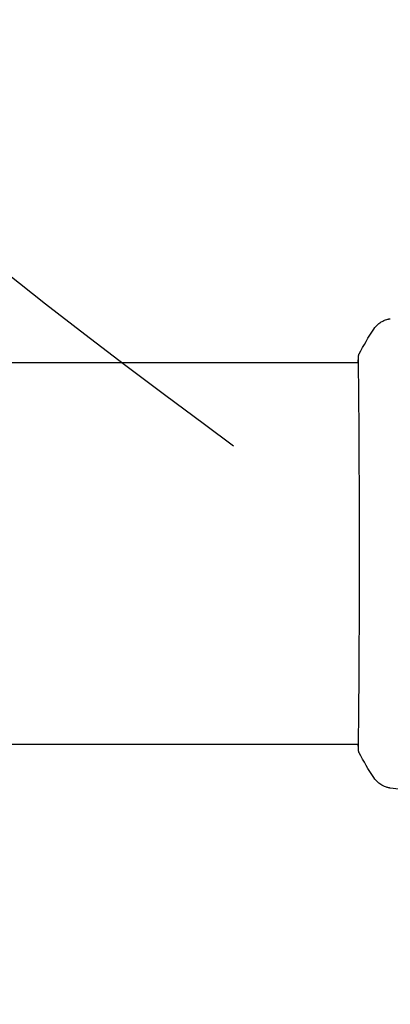
# Model space of a CAD drawing. Units: millimetres. Extents: x -4652 to 3011, y -2973 to 3125.
# Drawn here: x -147 to -100, y -1139 to -1014 of the extents above; entities that cross this region are included whole.
import ezdxf

# ---------------------------------------------------------------- set-up
doc = ezdxf.new("R2010")
doc.units = ezdxf.units.MM
doc.header["$LTSCALE"] = 20
doc.linetypes.add('HIDDEN', pattern=[9.524999999999999, 6.35, -3.175])
for name, color, linetype in [('2d', 230, 'Continuous'), ('AS-Free_Space', 31, 'HIDDEN'), ('AS-Free_Space_Hatch', 31, 'HIDDEN')]:
    doc.layers.add(name, color=color, linetype=linetype)

msp = doc.modelspace()

# ---------------------------------------------------------------- hatches: boundary and pattern name
at = {"layer": 'AS-Free_Space_Hatch'}
h = msp.add_hatch(dxfattribs=at)
h.set_pattern_fill('ANSI31', color=256, scale=100)
h.set_pattern_definition([(85.7132017732566, (-2878.019743447381, -1236.718473274121), (-316.6117566766111, 23.73279448675149), [])])
edge = h.paths.add_edge_path()
edge.add_arc((-2878.019743447381, -1236.718473274121), 499.9999999999999, 0, 360)
edge = h.paths.add_edge_path()
edge.add_line((-393.0056550784841, 237.294225598017), (656.0003415564086, 2054.225909214086))
edge.add_arc((1522.025745340848, 1554.225909214087), 1000, 60.000000000000114, 150.0000000000001, ccw=False)
edge.add_arc((1522.025745340849, 1554.225909214087), 1000, -29.999999999999886, 60.00000000000023, ccw=False)
edge.add_line((2388.051149125288, 1054.225909214088), (1339.045152490395, -762.7057744019803))
edge.add_arc((473.0197487059555, -262.7057744019819), 1000, 240.0000000000001, 330.0000000000001, ccw=False)
edge.add_arc((473.0197487059554, -262.7057744019818), 1000, 150.0000000000001, 240.0000000000001, ccw=False)

# ---------------------------------------------------------------- linework, layer by layer
at = {"layer": '2d'}
for p, q in [((-2060.306360136588, -1057.85000000798), (-103.6933672570135, -1057.85000000798)), ((-103.6380936309715, -1057.85000000798), (-103.638073644094, -1057.85000000798)), ((-2060.306632742986, -1106.15000000798), (-103.6936398634111, -1106.15000000798)), ((-103.6381908507565, -1106.15000000798), (-103.6381692475179, -1106.15000000798))]:
    msp.add_line(p, q, dxfattribs=at)
for points, knots in [([(-101.7717317101839, -1053.634755656791), (-101.5943726480601, -1053.363692482565), (-101.3696298147736, -1053.118648732224), (-100.9894913798214, -1052.819835114001), (-100.8553524660347, -1052.730812989456), (-100.5795590972111, -1052.577903902229), (-100.4364826957352, -1052.51281172039), (-100.1843435141938, -1052.4203922535), (-100.0716696961182, -1052.387026484873), (-99.93294289488131, -1052.353004224819), (-99.89370218193187, -1052.344372367791), (-99.81763585237616, -1052.328846976421), (-99.7832073873102, -1052.322719121488), (-99.72619702778866, -1052.313140545318), (-99.7038149164539, -1052.30978134309), (-99.6854138503844, -1052.307124166259)], [0, 0, 0, 0, 0.9721764738634497, 0.9721764738634497, 1.453011871616108, 1.453011871616108, 1.923320967533122, 1.923320967533122, 2.282532639639923, 2.282532639639923, 2.439441122650804, 2.439441122650804, 2.635781565071835, 2.635781565071835, 2.847720952266572, 2.847720952266572, 2.847720952266572, 2.847720952266572]), ([(-99.68499644168776, -1052.307130515036), (-99.68498117461331, -1052.307128303628), (-99.6849658678916, -1052.307126088974), (-99.68494284904182, -1052.307122762224), (-99.68493516644446, -1052.307121652556), (-99.68492747372864, -1052.307120542068)], [0.005429455217433798, 0.005429455217433798, 0.005429455217433798, 0.005429455217433798, 0.005433229799508672, 0.005433229799508672, 0.005435116916711471, 0.005435116916711471, 0.005435116916711471, 0.005435116916711471]), ([(-103.6798990178975, -1106.881518572022), (-103.6805959573835, -1106.864344838236), (-103.6813898145544, -1106.845115493091), (-103.6847579472609, -1106.760655571381), (-103.6877119408813, -1106.680470075464), (-103.695946957838, -1106.30841056026), (-103.6938528086389, -1105.917050379805), (-103.6848244506374, -1104.868880412272), (-103.6767178630967, -1104.192458128207), (-103.6599300893756, -1102.616105352674), (-103.6509079595583, -1101.713548280468), (-103.6341486355691, -1099.713919415654), (-103.6261405364096, -1098.608977655429), (-103.611482831702, -1096.239364076637), (-103.6046689637471, -1094.964577222429), (-103.5922880415799, -1092.299115408466), (-103.5866551957879, -1090.897548860111), (-103.5770505226423, -1088.023535340976), (-103.5732622238268, -1086.539404701919), (-103.568713147394, -1083.549853707434), (-103.5681255177658, -1082.032301252638), (-103.5703147228284, -1079.026550589266), (-103.5732435211398, -1077.526119396173), (-103.5812156866389, -1074.60031126738), (-103.5864269478834, -1073.163035620878), (-103.5979526548546, -1070.413670900612), (-103.6044852778348, -1069.090121598258), (-103.6182869301126, -1066.607362727769), (-103.6258269113557, -1065.438190525097), (-103.6419367619752, -1063.302942970347), (-103.6506614297894, -1062.328477779604), (-103.6679536666082, -1060.611059060604), (-103.6765341256294, -1059.861716744237), (-103.6897197892829, -1058.61556561264), (-103.6941602126352, -1058.115260096324), (-103.6927912988324, -1057.557728698877), (-103.6901506282719, -1057.399757155277), (-103.685228416768, -1057.253845809527), (-103.6843659443446, -1057.230495364674), (-103.6828998389944, -1057.192565762159), (-103.6822853906245, -1057.177252064838), (-103.6799615666024, -1057.119959355593), (-103.6786201603658, -1057.086736838732), (-103.67707195582, -1057.038679511264), (-103.6767990662505, -1057.021999244419), (-103.6767926415708, -1057.018867568974), (-103.6767930246983, -1057.01873829182), (-103.6767930246983, -1057.01873829182)], [0, 0, 0, 0, 0.496622750137658, 0.496622750137658, 1.987166674506269, 1.987166674506269, 6.316634626947173, 6.316634626947173, 10.93776941236409, 10.93776941236409, 15.47138118106369, 15.47138118106369, 19.98865216749363, 19.98865216749363, 24.507311198015, 24.507311198015, 29.02329360388534, 29.02329360388534, 33.54135189921985, 33.54135189921985, 38.05925755078893, 38.05925755078893, 42.57438058303434, 42.57438058303434, 47.09525838019244, 47.09525838019244, 51.61187221898426, 51.61187221898426, 56.13164453022738, 56.13164453022738, 60.64960044883237, 60.64960044883237, 65.16766647775296, 65.16766647775296, 69.69177243273992, 69.69177243273992, 71.96595293660405, 71.96595293660405, 72.43494364953133, 72.43494364953133, 72.78667955950058, 72.78667955950058, 73.8422060582323, 73.8422060582323, 74.81018675467354, 74.81018675467354, 74.89019533086632, 74.89019533086632, 74.89019533086632, 74.89019533086632]), ([(-103.6922785697978, -1057.092767542527), (-103.6880220981947, -1057.046365888534), (-103.6844147973914, -1057.010296332659), (-103.6791024537356, -1056.964845562098), (-103.6775200217014, -1056.951803440183), (-103.6733949697895, -1056.925392219244), (-103.6719512162485, -1056.915916780403), (-103.6662560876482, -1056.889511086654), (-103.6637969707378, -1056.87835599733), (-103.6556803164901, -1056.850786824509), (-103.6519423879242, -1056.83895038765), (-103.6402941248579, -1056.808121132646), (-103.6317323284284, -1056.787980319695), (-103.620091754265, -1056.766040292174)], [0, 0, 0, 0, 1.255638722962316, 1.255638722962316, 1.881371863638255, 1.881371863638255, 2.195205815838137, 2.195205815838137, 2.356823011522787, 2.356823011522787, 2.443441555830089, 2.443441555830089, 2.537027679783662, 2.537027679783662, 2.537027679783662, 2.537027679783662]), ([(-103.6202312964407, -1107.234200142861), (-103.6313144276494, -1107.213325981838), (-103.6396110253459, -1107.194077212732), (-103.65152031062, -1107.163027695414), (-103.6554648862505, -1107.150650422652), (-103.6625698228602, -1107.126653326065), (-103.6649561267566, -1107.116745655566), (-103.6705685384745, -1107.092232528394), (-103.6721550473461, -1107.082748983099), (-103.6776930386259, -1107.049685230318), (-103.6791458370409, -1107.035929193082), (-103.6873352074607, -1106.964155967953), (-103.6949009676348, -1106.888791361616), (-103.7143820115249, -1106.620525066776), (-103.7223467956437, -1106.411819578729), (-103.727737393527, -1106.15000000798)], [0, 0, 0, 0, 0.08966955362743802, 0.08966955362743802, 0.1779555257436066, 0.1779555257436066, 0.3005532463329627, 0.3005532463329627, 0.5495510946183833, 0.5495510946183833, 1.295305870744343, 1.295305870744343, 3.53348781001566, 3.53348781001566, 6.484701325305577, 6.484701325305577, 6.484701325305577, 6.484701325305577]), ([(-103.6768032047207, -1106.980796825552), (-103.6768032047218, -1106.98079682578), (-103.6768094756848, -1106.97711904972), (-103.6771992335935, -1106.955501376882), (-103.6781922723881, -1106.923747335963), (-103.6798990242526, -1106.88151857228)], [1.447432411688822, 1.447432411688822, 1.447432411688822, 1.447432411688822, 1.889054211333718, 1.889054211333718, 3.14762122119303, 3.14762122119303, 3.14762122119303, 3.14762122119303]), ([(-99.68465128310027, -1111.692917567232), (-99.71031024021659, -1111.689212781405), (-99.74373312438024, -1111.684250607037), (-99.82500519036012, -1111.669499233092), (-99.86262765066738, -1111.662204698244), (-99.95550118007213, -1111.641705087841), (-100.0130907859112, -1111.627608694523), (-100.1355112896515, -1111.593164837259), (-100.2014106516865, -1111.57235134211), (-100.3760518110061, -1111.510153227787), (-100.4857886206507, -1111.463825544525), (-100.7849291286564, -1111.315669052309), (-100.9698374903552, -1111.197833317117), (-101.3827719963863, -1110.866370716409), (-101.5986303528256, -1110.62871002048), (-101.7703244609136, -1110.366620715364)], [0, 0, 0, 0, 0.3067944778758976, 0.3067944778758976, 0.4906447060642194, 0.4906447060642194, 0.6970889486535641, 0.6970889486535641, 0.91363026327879, 0.91363026327879, 1.27293374381155, 1.27293374381155, 1.923773620252164, 1.923773620252164, 2.864110345622788, 2.864110345622788, 2.864110345622788, 2.864110345622788]), ([(-86.96260573882716, -1113.251047193705), (-90.26660455204456, -1112.918415542203), (-93.56553804269731, -1112.530428743142), (-97.80002886679551, -1111.960424921052), (-98.74280696960898, -1111.828911087151), (-99.68492694790518, -1111.69287953424)], [0, 0, 0, 0, 10.00133452080729, 10.00133452080729, 12.86813309310184, 12.86813309310184, 12.86813309310184, 12.86813309310184])]:
    msp.add_open_spline(points, degree=3, knots=knots, dxfattribs=at)
for points in [[(-103.6200836182024, -1056.766024741911), (-103.0489782771074, -1055.68969532319), (-102.4349624479353, -1054.648877086319), (-101.7716498050729, -1053.634973883119)], [(-101.7715595934524, -1053.634747314914), (-101.7716045358068, -1053.634814108071), (-101.771647838944, -1053.634880973904), (-101.7716895041876, -1053.634947912231)], [(-103.7279542748696, -1057.85000000798), (-103.7210065350536, -1057.502046448403), (-103.7060042539542, -1057.24221844582), (-103.6922785731433, -1057.09276754222)], [(-103.6200807999113, -1107.233979899788), (-103.6200847640317, -1107.233972424684), (-103.6200887347342, -1107.233964875388), (-103.6200927120168, -1107.233957251902)], [(-101.7714628872965, -1110.365270682568), (-102.4347963957623, -1109.351377122409), (-103.0489632879144, -1108.310330091743), (-103.6200809009136, -1107.233979923349)], [(-101.7714189653686, -1110.365249033734), (-101.7713800031711, -1110.365310510755), (-101.7713394540117, -1110.365372007852), (-101.7712973160337, -1110.365433526576)]]:
    msp.add_open_spline(points, degree=3, dxfattribs=at)
at = {"layer": 'AS-Free_Space'}
msp.add_lwpolyline([(-393.0056550784841, 237.294225598017), (656.0003415564086, 2054.225909214086, -0.4142135623730951), (2022.025745340847, 2420.251312998527, -0.4142135623730951), (2388.051149125288, 1054.225909214088), (1339.045152490395, -762.7057744019803, -0.4142135623730951), (-26.98025129404311, -1128.731178186421, -0.4142135623730951)], format="xyb", close=True, dxfattribs=at)

doc.saveas('drawing.dxf')
